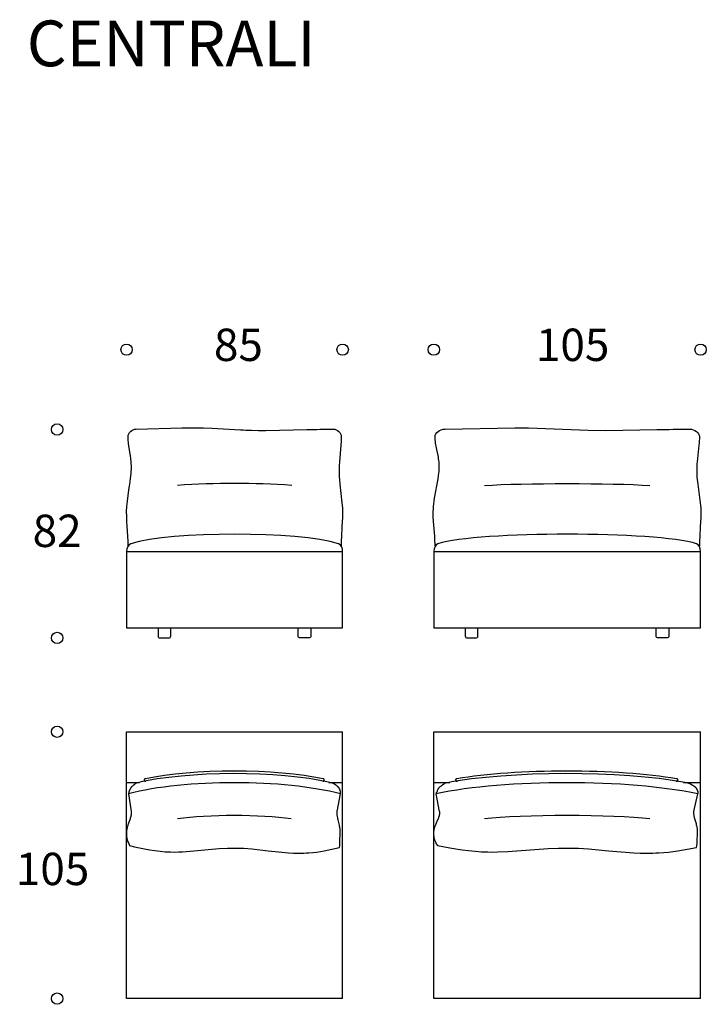
# Model space of a CAD drawing. Units: millimetres. Extents: x -3961 to 42754, y -17970 to 13319.
# Drawn here: x -3961 to -1259, y -1323 to 2550 of the extents above; entities that cross this region are included whole.
import ezdxf

# ---------------------------------------------------------------- set-up
doc = ezdxf.new("R2010")
doc.units = ezdxf.units.MM
doc.header["$LTSCALE"] = 25.4
doc.header["$MEASUREMENT"] = 0
for name, color, linetype, true_color in [('DotDimension', 254, 'Continuous', 0xbebebe), ('MYTaos2D', 7, 'Continuous', 0x000000), ('Text', 251, 'Continuous', 0x505050)]:
    doc.layers.add(name, color=color, linetype=linetype, true_color=true_color)

msp = doc.modelspace()

# ---------------------------------------------------------------- linework, layer by layer
at = {"layer": 'DotDimension'}
for points in [[(-3562.1, 1252.1), (-3562.1, 1239.7), (-3552.1, 1229.8), (-3539.8, 1229.8), (-3527.5, 1229.8), (-3517.4, 1239.7), (-3517.4, 1252.1), (-3517.4, 1264.4), (-3527.5, 1274.3), (-3539.8, 1274.3), (-3552.1, 1274.3), (-3562.1, 1264.4), (-3562.1, 1252.1)], [(-2712.1, 1252.1), (-2712.1, 1239.7), (-2702.1, 1229.8), (-2689.8, 1229.8), (-2677.5, 1229.8), (-2667.4, 1239.7), (-2667.4, 1252.1), (-2667.4, 1264.4), (-2677.5, 1274.3), (-2689.8, 1274.3), (-2702.1, 1274.3), (-2712.1, 1264.4), (-2712.1, 1252.1)], [(-2353.4, 1252.1), (-2353.4, 1239.7), (-2343.4, 1229.8), (-2331.1, 1229.8), (-2318.8, 1229.8), (-2308.7, 1239.7), (-2308.7, 1252.1), (-2308.7, 1264.4), (-2318.8, 1274.3), (-2331.1, 1274.3), (-2343.4, 1274.3), (-2353.4, 1264.4), (-2353.4, 1252.1)], [(-1303.4, 1252.1), (-1303.4, 1239.7), (-1293.4, 1229.8), (-1281.1, 1229.8), (-1268.8, 1229.8), (-1258.7, 1239.7), (-1258.7, 1252.1), (-1258.7, 1264.4), (-1268.8, 1274.3), (-1281.1, 1274.3), (-1293.4, 1274.3), (-1303.4, 1264.4), (-1303.4, 1252.1)], [(-3835.5, 938), (-3835.5, 925.6), (-3825.5, 915.7), (-3813.1, 915.7), (-3800.9, 915.7), (-3790.8, 925.6), (-3790.8, 938), (-3790.8, 950.3), (-3800.9, 960.2), (-3813.1, 960.2), (-3825.5, 960.2), (-3835.5, 950.3), (-3835.5, 938)], [(-3835.5, 118), (-3835.5, 105.6), (-3825.5, 95.7), (-3813.1, 95.7), (-3800.9, 95.7), (-3790.8, 105.6), (-3790.8, 118), (-3790.8, 130.3), (-3800.9, 140.2), (-3813.1, 140.2), (-3825.5, 140.2), (-3835.5, 130.3), (-3835.5, 118)], [(-3835.5, -250.8), (-3835.5, -263.1), (-3825.5, -273), (-3813.1, -273), (-3800.9, -273), (-3790.8, -263.1), (-3790.8, -250.8), (-3790.8, -238.5), (-3800.9, -228.5), (-3813.1, -228.5), (-3825.5, -228.5), (-3835.5, -238.5), (-3835.5, -250.8)], [(-3835.5, -1300.8), (-3835.5, -1313.1), (-3825.5, -1323), (-3813.1, -1323), (-3800.9, -1323), (-3790.8, -1313.1), (-3790.8, -1300.8), (-3790.8, -1288.5), (-3800.9, -1278.5), (-3813.1, -1278.5), (-3825.5, -1278.5), (-3835.5, -1288.5), (-3835.5, -1300.8)]]:
    msp.add_open_spline(points, degree=3, knots=[0, 0, 0, 0, 1, 1, 1, 2, 2, 2, 3, 3, 3, 4, 4, 4, 4], dxfattribs=at)
at = {"layer": 'MYTaos2D'}
for p, q in [((-3539.8, 457.9), (-3539.8, 157.9)), ((-3539.8, 457.9), (-2689.8, 457.9)), ((-2689.8, 157.9), (-2689.8, 457.9)), ((-2331.1, 457.9), (-2331.1, 157.9)), ((-2331.1, 457.9), (-1281.1, 457.9)), ((-1281.1, 157.9), (-1281.1, 457.9)), ((-3539.8, 157.9), (-2689.8, 157.9)), ((-2331.1, 157.9), (-1281.1, 157.9)), ((-3539.8, -250.8), (-2689.8, -250.8)), ((-3539.8, -1300.8), (-3539.8, -250.8)), ((-2689.8, -1300.8), (-2689.8, -250.8)), ((-2331.1, -1300.8), (-2331.1, -250.8)), ((-2331.1, -250.8), (-1281.1, -250.8)), ((-1281.1, -1300.8), (-1281.1, -250.8)), ((-3539.8, -450.8), (-3488.9, -450.8)), ((-2744.2, -450.8), (-2689.8, -450.8)), ((-2331.1, -450.8), (-2268.2, -450.8)), ((-1348.4, -450.8), (-1281.1, -450.8)), ((-3533, -495), (-3522.3, -564.3)), ((-2711, -564), (-2698.6, -495.3)), ((-2322.7, -495), (-2309.5, -564.3)), ((-1307.3, -564), (-1292, -495.3)), ((-2689.8, -1300.8), (-3539.8, -1300.8)), ((-1281.1, -1300.8), (-2331.1, -1300.8))]:
    msp.add_line(p, q, dxfattribs=at)
for points in [[(-3502.1, 939.3), (-3322.7, 944.1, -0.016645), (-3241.1, 944.6), (-3237.2, 944.6), (-3202.7, 943.4), (-3092.1, 937.2, 0.008712), (-3048.6, 935.1), (-3020.5, 934.4), (-2992.7, 934.2), (-2830.6, 937.5, -0.007361), (-2726.9, 939.3)], [(-2286.4, 939.3), (-2012.6, 945), (-1962.7, 944.6), (-1957.9, 944.6), (-1724, 935.1), (-1654.7, 934.2), (-1453.7, 937.5, -0.005936), (-1325, 939.3)], [(-3416.3, 157.9), (-3416.3, 125.9, 0.414214), (-3408.3, 117.9), (-3374.3, 117.9, 0.414214), (-3366.3, 125.9), (-3366.3, 157.9)], [(-2814.8, 157.9), (-2814.8, 125.9, -0.414214), (-2822.8, 117.9), (-2856.8, 117.9, -0.414214), (-2864.8, 125.9), (-2864.8, 157.9)], [(-2207.6, 157.9), (-2207.6, 125.9, 0.414214), (-2199.6, 117.9), (-2165.6, 117.9, 0.414214), (-2157.6, 125.9), (-2157.6, 157.9)], [(-1406.1, 157.9), (-1406.1, 125.9, -0.414214), (-1414.1, 117.9), (-1448.1, 117.9, -0.414214), (-1456.1, 125.9), (-1456.1, 157.9)], [(-3466.2, -436.1), (-3466.3, -436.1), (-3466.4, -436.1), (-3466.6, -436.1), (-3466.7, -436.2), (-3466.8, -436.2), (-3467, -436.2), (-3467.1, -436.2), (-3467.2, -436.3), (-3467.3, -436.3), (-3467.5, -436.4), (-3467.6, -436.4), (-3467.7, -436.5), (-3467.8, -436.5), (-3467.9, -436.6), (-3468, -436.6), (-3468.1, -436.7), (-3468.3, -436.7), (-3468.4, -436.8), (-3468.5, -436.9), (-3468.6, -436.9), (-3468.7, -437), (-3468.8, -437.1), (-3468.9, -437.2), (-3469, -437.2), (-3469.1, -437.3), (-3469.2, -437.4), (-3469.2, -437.5), (-3469.3, -437.6), (-3469.4, -437.7), (-3469.5, -437.8), (-3469.6, -437.9), (-3469.6, -437.9), (-3469.7, -438), (-3469.8, -438.1), (-3469.8, -438.2), (-3469.9, -438.3), (-3470, -438.4), (-3470, -438.5), (-3470.1, -438.7), (-3470.1, -438.8), (-3470.2, -438.9), (-3470.2, -439), (-3470.3, -439.1), (-3470.3, -439.2), (-3470.3, -439.3), (-3470.4, -439.4), (-3470.4, -439.5), (-3470.4, -439.7), (-3470.4, -439.8), (-3470.4, -439.9), (-3470.4, -440), (-3470.4, -440.1), (-3470.4, -440.2), (-3470.4, -440.4), (-3470.4, -440.4), (-3470.4, -440.5), (-3470.4, -440.6), (-3470.4, -440.6), (-3470.4, -440.7), (-3470.4, -440.7), (-3470.4, -440.8), (-3470.4, -440.9), (-3470.4, -440.9), (-3470.4, -441), (-3470.3, -441.1), (-3470.3, -441.2), (-3470.3, -441.3), (-3470.2, -441.5), (-3470.2, -441.6, 0.463855), (-3464, -445.5)], [(-2768.2, -445.5, 0.466492), (-2762, -441.6), (-2762, -441.5), (-2762, -441.3), (-2762, -441.2), (-2762, -441.1), (-2762, -441), (-2761.9, -440.9), (-2761.9, -440.7), (-2761.9, -440.6), (-2761.9, -440.5), (-2761.9, -440.4), (-2761.9, -440.2), (-2762, -440.1), (-2762, -440), (-2762, -439.9), (-2762, -439.8), (-2762, -439.7), (-2762.1, -439.5), (-2762.1, -439.4), (-2762.1, -439.3), (-2762.2, -439.2), (-2762.2, -439.1), (-2762.2, -439), (-2762.3, -438.9), (-2762.3, -438.8), (-2762.4, -438.7), (-2762.4, -438.5), (-2762.5, -438.4), (-2762.5, -438.3), (-2762.6, -438.2), (-2762.7, -438.1), (-2762.7, -438), (-2762.8, -437.9), (-2762.9, -437.9), (-2763, -437.8), (-2763, -437.7), (-2763.1, -437.6), (-2763.2, -437.5), (-2763.3, -437.4), (-2763.4, -437.3), (-2763.5, -437.2), (-2763.6, -437.2), (-2763.7, -437.1), (-2763.8, -437), (-2763.9, -436.9), (-2764, -436.9), (-2764.1, -436.8), (-2764.2, -436.7), (-2764.3, -436.7), (-2764.5, -436.6), (-2764.6, -436.6), (-2764.7, -436.5), (-2764.8, -436.5), (-2765, -436.4), (-2765.1, -436.4), (-2765.2, -436.3), (-2765.4, -436.3), (-2765.5, -436.2), (-2765.6, -436.2), (-2765.8, -436.2), (-2765.9, -436.2), (-2766.1, -436.1), (-2766.2, -436.1), (-2766.4, -436.1), (-2766.5, -436.1)], [(-2698.6, -495.3), (-2698.4, -494.7), (-2698.3, -494.1), (-2698.2, -493.4), (-2698.1, -492.8), (-2698, -492.2), (-2698, -491.6), (-2697.9, -490.9), (-2697.9, -490.3), (-2697.9, -489.7), (-2697.9, -489), (-2698, -488.4), (-2698, -487.8), (-2698.1, -487.1), (-2698.2, -486.5), (-2698.3, -485.9), (-2698.4, -485.2), (-2698.5, -484.6), (-2698.6, -484), (-2698.8, -483.4), (-2699, -482.7), (-2699.2, -482.1), (-2699.3, -481.5), (-2699.6, -480.9), (-2699.8, -480.3), (-2700, -479.7), (-2700.3, -479.1), (-2700.5, -478.5), (-2700.8, -477.9), (-2701.1, -477.3), (-2701.4, -476.7), (-2701.7, -476.1), (-2702, -475.6), (-2702.3, -475), (-2702.6, -474.4), (-2703, -473.8), (-2703.3, -473.3), (-2703.7, -472.7), (-2704.1, -472.1), (-2704.5, -471.6), (-2704.9, -471.1), (-2705.3, -470.5), (-2705.7, -470), (-2706.6, -469), (-2707.5, -468), (-2708.5, -467.1), (-2709.4, -466.2), (-2710.4, -465.3), (-2711.4, -464.4), (-2712.4, -463.6), (-2713.5, -462.8), (-2714.5, -462), (-2715.6, -461.3), (-2716.6, -460.6, 0.099063), (-2739.7, -450.8)], [(-1292, -495.3), (-1291.9, -495), (-1291.8, -494.7), (-1291.7, -494.4), (-1291.6, -494.1), (-1291.6, -493.8), (-1291.5, -493.4), (-1291.4, -493.1), (-1291.4, -492.8), (-1291.3, -492.5), (-1291.3, -492.2), (-1291.3, -491.9), (-1291.2, -491.6), (-1291.2, -490.9), (-1291.2, -490.3), (-1291.2, -489.7), (-1291.2, -489), (-1291.2, -488.4), (-1291.3, -487.8), (-1291.4, -487.1), (-1291.5, -486.5), (-1291.6, -485.9), (-1291.7, -485.2), (-1291.9, -484.6), (-1292.1, -484), (-1292.3, -483.4), (-1292.5, -482.7), (-1292.7, -482.1), (-1292.9, -481.5), (-1293.2, -480.9), (-1293.5, -480.3), (-1293.7, -479.7), (-1294.1, -479.1), (-1294.4, -478.5), (-1294.7, -477.9), (-1295.1, -477.3), (-1295.4, -476.7), (-1295.8, -476.1), (-1296.2, -475.6), (-1296.6, -475), (-1297, -474.4), (-1297.4, -473.8), (-1297.9, -473.3), (-1298.3, -472.7), (-1298.8, -472.1), (-1299.3, -471.6), (-1299.8, -471.1), (-1300.3, -470.5), (-1300.8, -470), (-1301.4, -469.5), (-1301.9, -469), (-1303, -468), (-1304.2, -467.1), (-1305.4, -466.2), (-1306.6, -465.3), (-1307.8, -464.4), (-1309.1, -463.6), (-1310.4, -462.8), (-1311.7, -462), (-1313, -461.3), (-1314.3, -460.6, 0.084671), (-1342.8, -450.8)], [(-3522.3, -564.3), (-3522.2, -565.1), (-3522, -566), (-3522, -566.8), (-3521.9, -567.6), (-3521.8, -568.5), (-3521.8, -569.3), (-3521.8, -570.1), (-3521.8, -571), (-3521.8, -571.8), (-3521.8, -572.6), (-3521.9, -574.3), (-3522, -575.9), (-3522.2, -577.6), (-3522.5, -579.2), (-3522.7, -580.9), (-3523.1, -582.5), (-3523.4, -584.2), (-3523.9, -585.8), (-3524.3, -587.5), (-3525.3, -590.8), (-3526.3, -594.1), (-3527.5, -597.4), (-3529.9, -604), (-3532.4, -610.7), (-3533.5, -614.1), (-3534.6, -617.5), (-3535.7, -620.6), (-3536.6, -623.8), (-3537.4, -626.9), (-3538.2, -630.1), (-3538.9, -633.3), (-3539.4, -636.4), (-3539.9, -639.6), (-3540.3, -642.7), (-3540.6, -645.9), (-3540.7, -647.5), (-3540.7, -649.1), (-3540.8, -650.6), (-3540.8, -652.2), (-3540.8, -653.8), (-3540.7, -655.4), (-3540.6, -656.9), (-3540.5, -658.5), (-3540.4, -660.1), (-3540.2, -661.7), (-3540, -663.3), (-3539.8, -664.8), (-3539.5, -666.4), (-3539.2, -668, 0.053819), (-3528.5, -698.5)], [(-2702.5, -705.9, 0.044264), (-2700.3, -677.2), (-2699.4, -653.6), (-2699.4, -647.7), (-2699.5, -641.8), (-2699.6, -638.8), (-2699.8, -635.9), (-2700, -633), (-2700.3, -630.1), (-2700.5, -628), (-2700.9, -626), (-2701.6, -621.9), (-2702.5, -617.8), (-2703.4, -613.7), (-2707.5, -597.2), (-2708.5, -593.1), (-2709.3, -589), (-2710.1, -584.9), (-2710.4, -582.8), (-2710.7, -580.7), (-2710.9, -578.6), (-2711.1, -576.5), (-2711.2, -574.5), (-2711.3, -572.4), (-2711.3, -570.3), (-2711.3, -568.2), (-2711.2, -566.1), (-2711, -564)], [(-2309.5, -564.3), (-2309.3, -565.1), (-2309.2, -566), (-2309.1, -566.8), (-2309, -567.6), (-2308.9, -568.5), (-2308.9, -569.3), (-2308.8, -570.1), (-2308.8, -571), (-2308.8, -571.8), (-2308.9, -572.6), (-2308.9, -573.5), (-2309, -574.3), (-2309.1, -575.1), (-2309.2, -575.9), (-2309.3, -576.8), (-2309.4, -577.6), (-2309.7, -579.2), (-2310.1, -580.9), (-2310.5, -582.5), (-2310.9, -584.2), (-2311.4, -585.8), (-2312, -587.5), (-2312.6, -589.1), (-2313.2, -590.8), (-2314.5, -594.1), (-2315.9, -597.4), (-2318.9, -604), (-2322, -610.7), (-2323.4, -614.1), (-2324.8, -617.5), (-2326, -620.6), (-2327.2, -623.8), (-2328.2, -626.9), (-2329.2, -630.1), (-2330, -633.3), (-2330.4, -634.8), (-2330.7, -636.4), (-2331, -638), (-2331.3, -639.6), (-2331.5, -641.2), (-2331.7, -642.7), (-2331.9, -644.3), (-2332.1, -645.9), (-2332.2, -647.5), (-2332.3, -649.1), (-2332.3, -650.6), (-2332.3, -652.2), (-2332.3, -653.8), (-2332.2, -655.4), (-2332.1, -656.9), (-2332, -658.5), (-2331.8, -660.1), (-2331.6, -661.7), (-2331.4, -663.3), (-2331.1, -664.8), (-2330.8, -666.4), (-2330.4, -668, 0.062865), (-2317.1, -698.5)], [(-1296.9, -705.9, 0.0545), (-1294.1, -677.2), (-1293, -653.6), (-1293, -647.7), (-1293.1, -641.8), (-1293.2, -638.8), (-1293.4, -635.9), (-1293.7, -633), (-1294.1, -630.1), (-1294.4, -628), (-1294.8, -626), (-1295.3, -623.9), (-1295.7, -621.9), (-1296.8, -617.8), (-1298, -613.7), (-1303, -597.2), (-1304.2, -593.1), (-1305.3, -589), (-1305.7, -586.9), (-1306.2, -584.9), (-1306.6, -582.8), (-1306.9, -580.7), (-1307.2, -578.6), (-1307.4, -576.5), (-1307.6, -574.5), (-1307.7, -572.4), (-1307.7, -571.3), (-1307.7, -570.3), (-1307.7, -569.2), (-1307.7, -568.2), (-1307.6, -567.2), (-1307.5, -566.1), (-1307.4, -565.1), (-1307.3, -564)]]:
    msp.add_lwpolyline(points, format="xyb", dxfattribs=at)
for points in [[(-2695.5, 909.3), (-2695.6, 901.1), (-2695.8, 892.9), (-2696.8, 876.6), (-2702.4, 811.4), (-2703.4, 795.1), (-2703.6, 786.9), (-2703.7, 778.7), (-2703.7, 769.5), (-2703.5, 760.2), (-2703, 751), (-2702.4, 741.7), (-2700.7, 723.2), (-2692.4, 649), (-2691, 630.5), (-2690.7, 611.7), (-2691, 593), (-2692.6, 555.4), (-2694.5, 517.8), (-2695.2, 499), (-2695.5, 480.2)], [(-2326, 479.8), (-2326.2, 489.5), (-2326.5, 499.1), (-2327.6, 518.5), (-2332.1, 576.7), (-2333, 596.1), (-2333.1, 605.7), (-2333.1, 615.4), (-2332.8, 625.1), (-2332.2, 634.7), (-2331.1, 645.7), (-2329.7, 656.7), (-2328, 667.7), (-2313.9, 744.6), (-2312.3, 755.5), (-2311.1, 766.5), (-2310.6, 772), (-2310.2, 777.4), (-2309.9, 782.9), (-2309.7, 788.4), (-2309.7, 793.9), (-2309.8, 799.4), (-2310, 804.8), (-2310.4, 810.3), (-2311.1, 816.5), (-2312, 822.7), (-2313, 828.9), (-2314.2, 835.1), (-2319.5, 859.7), (-2322, 872), (-2323.1, 878.2), (-2324.1, 884.4), (-2324.9, 890.6), (-2325.5, 896.8), (-2325.7, 899.9), (-2325.9, 903.1), (-2326, 906.2), (-2326, 909.3)], [(-1286.1, 909.3), (-1286.2, 901.1), (-1286.5, 892.9), (-1287.1, 884.8), (-1287.7, 876.6), (-1294.8, 811.4), (-1295.4, 803.3), (-1295.9, 795.1), (-1296.2, 786.9), (-1296.4, 778.7), (-1296.3, 769.5), (-1296, 760.2), (-1295.4, 751), (-1294.7, 741.7), (-1292.6, 723.2), (-1282.3, 649), (-1281.3, 639.7), (-1280.6, 630.5), (-1280.3, 621.1), (-1280.2, 611.7), (-1280.6, 593), (-1282.5, 555.4), (-1284.9, 517.8), (-1285.8, 499), (-1286.1, 480.2)], [(-2739.7, -450.8), (-2759, -446.5), (-2779.2, -442.5), (-2800.2, -438.7), (-2822, -435.3), (-2867.5, -429.2), (-2915.4, -424.3), (-2965, -420.5), (-3016.1, -417.8), (-3068.1, -416.2), (-3120.6, -415.8), (-3173, -416.5), (-3225, -418.3), (-3276.1, -421.2), (-3325.8, -425.3), (-3373.6, -430.4), (-3419.1, -436.7), (-3440.9, -440.3), (-3461.9, -444.1), (-3482.1, -448.3), (-3501.4, -452.7), (-3501.6, -452.7), (-3501.8, -452.8), (-3502, -452.8), (-3502.2, -452.8), (-3502.4, -452.9), (-3502.6, -453), (-3502.8, -453), (-3503, -453.1), (-3503.2, -453.2), (-3503.4, -453.2), (-3503.5, -453.3), (-3503.7, -453.4), (-3503.9, -453.5), (-3504.1, -453.6), (-3504.2, -453.6), (-3504.4, -453.7), (-3504.6, -453.8), (-3504.7, -453.9), (-3505.1, -454.1), (-3505.4, -454.4), (-3505.7, -454.6), (-3506, -454.8), (-3506.3, -455.1), (-3506.6, -455.3), (-3506.9, -455.6), (-3507.5, -456.1), (-3508, -456.6), (-3509.2, -457.8), (-3510.3, -458.9), (-3510.9, -459.5), (-3511.2, -459.7), (-3511.6, -460), (-3511.8, -460.3), (-3512.1, -460.7), (-3512.4, -461), (-3512.7, -461.3), (-3513.3, -461.9), (-3513.9, -462.4), (-3514.5, -463), (-3515.1, -463.5), (-3516.4, -464.6), (-3519.1, -466.7), (-3520.4, -467.8), (-3521.1, -468.4), (-3521.7, -469), (-3522, -469.3), (-3522.3, -469.6), (-3522.6, -470), (-3522.8, -470.3), (-3523.4, -471), (-3523.8, -471.7), (-3524.3, -472.4), (-3524.8, -473.2), (-3525.2, -473.9), (-3525.6, -474.7), (-3526, -475.5), (-3526.4, -476.3), (-3526.8, -477.1), (-3527.1, -477.9), (-3527.8, -479.5), (-3528.4, -481.2), (-3529.6, -484.7), (-3530.7, -488.2), (-3531.8, -491.6), (-3532.4, -493.3), (-3533, -495)], [(-1342.8, -450.8), (-1366.7, -446.5), (-1391.6, -442.5), (-1444.4, -435.3), (-1500.7, -429.2), (-1559.8, -424.3), (-1621.1, -420.5), (-1684.2, -417.8), (-1748.5, -416.2), (-1813.3, -415.8), (-1878.1, -416.5), (-1942.3, -418.3), (-2005.4, -421.2), (-2066.8, -425.3), (-2125.8, -430.4), (-2182.1, -436.7), (-2234.9, -444.1), (-2259.8, -448.3), (-2283.7, -452.7), (-2283.9, -452.7), (-2284.2, -452.8), (-2284.4, -452.8), (-2284.7, -452.8), (-2284.9, -452.9), (-2285.2, -453), (-2285.4, -453), (-2285.7, -453.1), (-2285.9, -453.2), (-2286.1, -453.2), (-2286.3, -453.3), (-2286.6, -453.4), (-2287, -453.6), (-2287.4, -453.7), (-2287.8, -453.9), (-2288.2, -454.1), (-2288.6, -454.4), (-2289, -454.6), (-2289.4, -454.8), (-2289.8, -455.1), (-2290.1, -455.3), (-2290.5, -455.6), (-2291.2, -456.1), (-2291.9, -456.6), (-2293.3, -457.8), (-2294.7, -458.9), (-2295.5, -459.5), (-2296.3, -460), (-2296.6, -460.3), (-2296.9, -460.7), (-2297.3, -461), (-2297.6, -461.3), (-2298.3, -461.9), (-2299.1, -462.4), (-2299.8, -463), (-2300.6, -463.5), (-2302.2, -464.6), (-2305.5, -466.7), (-2307.2, -467.8), (-2308, -468.4), (-2308.8, -469), (-2309.2, -469.3), (-2309.5, -469.6), (-2309.8, -470), (-2310.2, -470.3), (-2310.5, -470.7), (-2310.8, -471), (-2311.4, -471.7), (-2312, -472.4), (-2312.6, -473.2), (-2313.1, -473.9), (-2313.6, -474.7), (-2314.1, -475.5), (-2314.6, -476.3), (-2315, -477.1), (-2315.5, -477.9), (-2315.9, -478.7), (-2316.3, -479.5), (-2317.1, -481.2), (-2317.8, -482.9), (-2318.5, -484.7), (-2319.8, -488.2), (-2321.2, -491.6), (-2321.9, -493.3), (-2322.7, -495)], [(-2240.2, -436.1), (-2240.3, -436.1), (-2240.5, -436.1), (-2240.7, -436.1), (-2240.8, -436.2), (-2241, -436.2), (-2241.1, -436.2), (-2241.3, -436.2), (-2241.5, -436.3), (-2241.6, -436.3), (-2241.8, -436.4), (-2241.9, -436.4), (-2242.1, -436.5), (-2242.2, -436.5), (-2242.3, -436.6), (-2242.5, -436.6), (-2242.6, -436.7), (-2242.8, -436.7), (-2242.9, -436.8), (-2243, -436.9), (-2243.1, -436.9), (-2243.3, -437), (-2243.4, -437.1), (-2243.5, -437.2), (-2243.6, -437.2), (-2243.8, -437.3), (-2243.9, -437.4), (-2244, -437.5), (-2244.1, -437.6), (-2244.2, -437.7), (-2244.3, -437.8), (-2244.4, -437.9), (-2244.5, -437.9), (-2244.6, -438), (-2244.6, -438.1), (-2244.7, -438.2), (-2244.8, -438.3), (-2244.9, -438.4), (-2244.9, -438.5), (-2245, -438.7), (-2245.1, -438.8), (-2245.1, -438.8), (-2245.1, -438.9), (-2245.1, -438.9), (-2245.2, -439), (-2245.2, -439), (-2245.2, -439.1), (-2245.2, -439.1), (-2245.3, -439.2), (-2245.3, -439.3), (-2245.3, -439.3), (-2245.3, -439.4), (-2245.3, -439.4), (-2245.4, -439.5), (-2245.4, -439.5), (-2245.4, -439.6), (-2245.4, -439.7), (-2245.4, -439.7), (-2245.4, -439.8), (-2245.4, -439.8), (-2245.4, -439.9), (-2245.4, -440), (-2245.4, -440), (-2245.4, -440.1), (-2245.5, -440.1), (-2245.5, -440.2), (-2245.5, -440.2), (-2245.5, -440.3), (-2245.4, -440.4), (-2245.4, -440.4), (-2245.4, -440.5), (-2245.4, -440.6), (-2245.4, -440.6), (-2245.4, -440.7), (-2245.4, -440.7), (-2245.4, -440.8), (-2245.4, -440.9), (-2245.4, -440.9), (-2245.3, -441), (-2245.3, -441), (-2245.3, -441.1), (-2245.3, -441.2), (-2245.3, -441.2), (-2245.2, -441.3), (-2245.2, -441.3), (-2245.2, -441.4), (-2245.2, -441.5), (-2245.1, -441.5), (-2245.1, -441.6), (-2245.1, -441.7), (-2245, -441.9), (-2245, -442), (-2244.9, -442.2), (-2244.9, -442.3), (-2244.8, -442.4), (-2244.8, -442.6), (-2244.7, -442.7), (-2244.6, -442.8), (-2244.6, -443), (-2244.5, -443.1), (-2244.4, -443.2), (-2244.3, -443.3), (-2244.3, -443.4), (-2244.2, -443.6), (-2244.1, -443.7), (-2244, -443.8), (-2243.9, -443.9), (-2243.8, -444), (-2243.7, -444.1), (-2243.6, -444.2), (-2243.5, -444.3), (-2243.4, -444.4), (-2243.3, -444.4), (-2243.2, -444.5), (-2243, -444.6), (-2242.9, -444.7), (-2242.8, -444.8), (-2242.7, -444.9), (-2242.6, -444.9), (-2242.4, -445), (-2242.3, -445.1), (-2242.2, -445.1), (-2242, -445.2), (-2241.9, -445.2), (-2241.8, -445.3), (-2241.6, -445.3), (-2241.5, -445.4), (-2241.3, -445.4), (-2241.2, -445.5), (-2241.1, -445.5), (-2240.9, -445.6), (-2240.8, -445.6), (-2240.6, -445.6), (-2240.5, -445.6), (-2240.3, -445.7), (-2240.2, -445.7), (-2240, -445.7), (-2239.8, -445.7), (-2239.7, -445.7), (-2239.5, -445.7), (-2239.4, -445.7), (-2239.2, -445.7), (-2239.1, -445.7), (-2238.9, -445.7), (-2238.7, -445.7), (-2238.6, -445.7), (-2238.4, -445.7), (-2238.2, -445.7), (-2238.1, -445.7), (-2237.9, -445.6), (-2237.8, -445.6), (-2237.6, -445.6), (-2237.4, -445.5)], [(-1378, -445.5), (-1377.8, -445.6), (-1377.7, -445.6), (-1377.5, -445.6), (-1377.3, -445.7), (-1377.2, -445.7), (-1377, -445.7), (-1376.8, -445.7), (-1376.7, -445.7), (-1376.5, -445.7), (-1376.4, -445.7), (-1376.2, -445.7), (-1376.1, -445.7), (-1375.9, -445.7), (-1375.7, -445.7), (-1375.6, -445.7), (-1375.4, -445.7), (-1375.3, -445.7), (-1375.1, -445.7), (-1375, -445.6), (-1374.8, -445.6), (-1374.7, -445.6), (-1374.5, -445.6), (-1374.4, -445.5), (-1374.2, -445.5), (-1374.1, -445.4), (-1374, -445.4), (-1373.8, -445.3), (-1373.7, -445.3), (-1373.5, -445.2), (-1373.4, -445.2), (-1373.3, -445.1), (-1373.2, -445.1), (-1373, -445), (-1372.9, -444.9), (-1372.8, -444.9), (-1372.7, -444.8), (-1372.5, -444.7), (-1372.4, -444.6), (-1372.3, -444.5), (-1372.2, -444.4), (-1372.1, -444.4), (-1372, -444.3), (-1371.9, -444.2), (-1371.8, -444.1), (-1371.7, -444), (-1371.6, -443.9), (-1371.5, -443.8), (-1371.4, -443.7), (-1371.3, -443.6), (-1371.2, -443.4), (-1371.1, -443.3), (-1371.1, -443.2), (-1371, -443.1), (-1370.9, -443), (-1370.8, -442.8), (-1370.8, -442.7), (-1370.7, -442.6), (-1370.7, -442.4), (-1370.6, -442.3), (-1370.5, -442.2), (-1370.5, -442), (-1370.5, -441.9), (-1370.4, -441.7), (-1370.4, -441.6), (-1370.3, -441.5), (-1370.3, -441.3), (-1370.3, -441.2), (-1370.3, -441.1), (-1370.3, -441), (-1370.2, -440.9), (-1370.2, -440.7), (-1370.2, -440.6), (-1370.2, -440.5), (-1370.2, -440.4), (-1370.3, -440.2), (-1370.3, -440.1), (-1370.3, -440), (-1370.3, -439.9), (-1370.3, -439.8), (-1370.4, -439.7), (-1370.4, -439.5), (-1370.4, -439.4), (-1370.5, -439.3), (-1370.5, -439.2), (-1370.6, -439.1), (-1370.6, -439), (-1370.7, -438.9), (-1370.7, -438.8), (-1370.8, -438.7), (-1370.8, -438.5), (-1370.9, -438.4), (-1371, -438.3), (-1371.1, -438.2), (-1371.1, -438.1), (-1371.2, -438), (-1371.3, -437.9), (-1371.4, -437.9), (-1371.5, -437.8), (-1371.6, -437.7), (-1371.7, -437.6), (-1371.8, -437.5), (-1371.9, -437.4), (-1372, -437.3), (-1372.2, -437.2), (-1372.3, -437.2), (-1372.4, -437.1), (-1372.5, -437), (-1372.7, -436.9), (-1372.8, -436.9), (-1372.9, -436.8), (-1373.1, -436.7), (-1373.2, -436.7), (-1373.4, -436.6), (-1373.5, -436.6), (-1373.7, -436.5), (-1373.8, -436.5), (-1374, -436.4), (-1374.1, -436.4), (-1374.3, -436.3), (-1374.5, -436.3), (-1374.6, -436.2), (-1374.8, -436.2), (-1375, -436.2), (-1375.2, -436.2), (-1375.4, -436.1), (-1375.5, -436.1), (-1375.7, -436.1), (-1375.9, -436.1)], [(-3528.5, -698.5), (-3508.9, -703.3), (-3489.1, -707.8), (-3469.1, -711.8), (-3449, -715.4), (-3428.7, -718.5), (-3408.4, -720.9), (-3388.1, -722.7), (-3378, -723.4), (-3367.8, -723.8), (-3351.8, -724), (-3335.8, -723.7), (-3319.8, -723.1), (-3303.8, -722.2), (-3175.3, -710.7), (-3143.2, -708.8), (-3127.2, -708.3), (-3111.3, -708.3), (-3095.2, -708.6), (-3079.2, -709.3), (-3063.2, -710.4), (-3047.2, -711.8), (-2982.7, -718.8), (-2942.8, -723.2), (-2902.7, -726.8), (-2882.6, -727.9), (-2862.5, -728.4), (-2852.5, -728.4), (-2842.5, -728.2), (-2832.6, -727.8), (-2822.6, -727.2), (-2807.4, -725.9), (-2792.3, -724), (-2777.2, -721.7), (-2762.2, -719), (-2732.2, -712.8), (-2702.5, -705.9)], [(-2317.1, -698.5), (-2268.5, -707.8), (-2243.8, -711.8), (-2218.9, -715.4), (-2193.9, -718.5), (-2168.9, -720.9), (-2143.8, -722.7), (-2118.7, -723.8), (-2099, -724), (-2079.2, -723.7), (-2039.6, -722.2), (-1880.9, -710.7), (-1841.3, -708.8), (-1821.5, -708.3), (-1801.8, -708.3), (-1782, -708.6), (-1762.2, -709.3), (-1722.7, -711.8), (-1643, -718.8), (-1593.7, -723.2), (-1544.1, -726.8), (-1519.3, -727.9), (-1494.5, -728.4), (-1469.8, -728.2), (-1457.5, -727.8), (-1445.2, -727.2), (-1426.4, -725.9), (-1407.7, -724), (-1389.1, -721.7), (-1370.5, -719), (-1333.6, -712.8), (-1296.9, -705.9)]]:
    msp.add_lwpolyline(points, dxfattribs=at)
msp.add_arc((-3114.8, -2653.3), 3378.8, 86.1817, 93.8183, dxfattribs=at)
for points in [[(-3534, 909.3), (-3534, 925.9), (-3519.1, 939.3), (-3502.1, 939.3)], [(-2726.9, 939.3), (-2709.8, 939.3), (-2695.5, 925.9), (-2695.5, 909.3)], [(-2326, 909.3), (-2326, 925.9), (-2307.6, 939.3), (-2286.4, 939.3)], [(-1325, 939.3), (-1303.8, 939.3), (-1286.1, 925.9), (-1286.1, 909.3)], [(-2131.1, 717.9), (-1981.1, 727.9), (-1631.1, 727.9), (-1481.1, 717.9)], [(-2766.5, -436.1), (-2950.4, -395.5), (-3281.8, -395.5), (-3466.2, -436.1)], [(-1375.9, -436.1), (-1603, -395.5), (-2012.5, -395.5), (-2240.2, -436.1)], [(-2698.6, -495.3), (-2919.6, -436.9), (-3311.4, -436.9), (-3533, -495)], [(-1292, -495.3), (-1565, -436.9), (-2049, -436.9), (-2322.7, -495)], [(-2892.9, -593.2), (-3010.4, -576.4), (-3221.9, -576.4), (-3339.8, -593.2)], [(-1481.1, -593.2), (-1621.4, -576.4), (-1994, -576.4), (-2131.1, -593.2)]]:
    msp.add_open_spline(points, degree=3, dxfattribs=at)
for points, knots in [([(-3534, 479.8), (-3534.1, 531.3), (-3542.3, 583.3), (-3539, 634.7), (-3535.1, 693.4), (-3517.5, 751.9), (-3521.4, 810.3), (-3524.1, 843.5), (-3534, 875.9), (-3534, 909.3)], [-4.997404, -4.997404, -4.997404, -4.997404, -3.334488, -3.334488, -3.334488, -1.667244, -1.667244, -1.667244, 0, 0, 0, 0]), ([(-2689.8, 457.9), (-2689.8, 474), (-2696.6, 485.8), (-2705.6, 488.6), (-2863, 538.6), (-3366.1, 538.6), (-3523.5, 488.6), (-3532.4, 485.8), (-3539.8, 474), (-3539.8, 457.9)], [-3, -3, -3, -3, -1.333333, -1.333333, -1.333333, 0.333333, 0.333333, 0.333333, 2, 2, 2, 2]), ([(-1281.1, 457.9), (-1281.1, 474), (-1288, 485.8), (-1296.9, 488.6), (-1454.3, 538.6), (-2157.4, 538.6), (-2314.8, 488.6), (-2323.8, 485.8), (-2331.1, 474), (-2331.1, 457.9)], [-3, -3, -3, -3, -1.333333, -1.333333, -1.333333, 0.333333, 0.333333, 0.333333, 2, 2, 2, 2])]:
    msp.add_open_spline(points, degree=3, knots=knots, dxfattribs=at)

# ---------------------------------------------------------------- texts
at = {"layer": 'Text', "attachment_point": 1, "line_spacing_factor": 0.963855}
for s, insert, char_height, width in [('\\fNew Rail Alphabet Medium;CENTRALI', (-3932.7, 2546.8), 180, 1329.517), ('\\fNew Rail Alphabet Medium;85', (-3196.3, 1334.8), 127.299, 328.343), ('\\fNew Rail Alphabet Medium;105', (-1929.4, 1334.8), 127.299, 389.798), ('\\fNew Rail Alphabet Medium;82', (-3909.6, 603.1), 127.299, 323.954), ('\\fNew Rail Alphabet Medium;105', (-3975.9, -726.9), 127.299, 389.798)]:
    msp.add_mtext(s, dxfattribs=dict(at, insert=insert, char_height=char_height, width=width))

doc.saveas('drawing.dxf')
